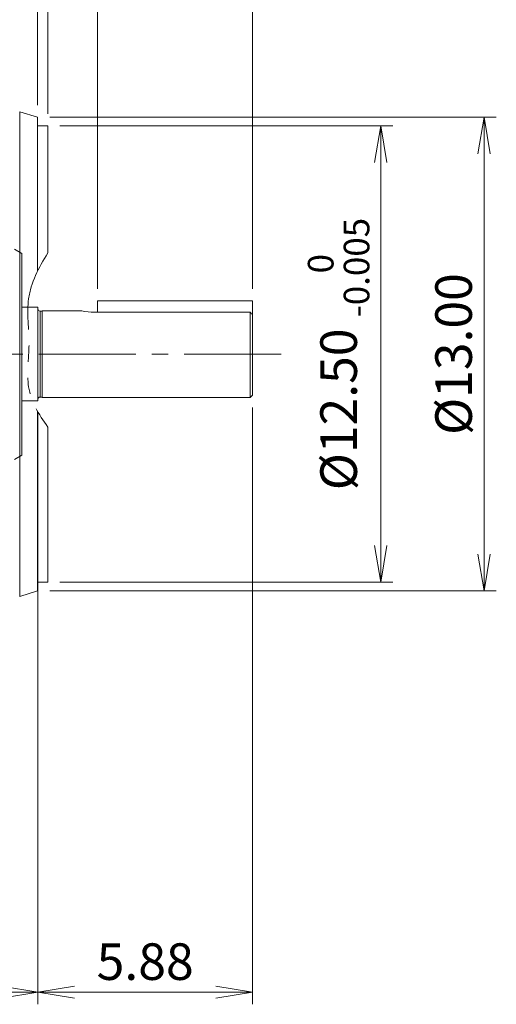
# Model space of a CAD drawing. Units: millimetres. Extents: x 0 to 2822, y 0 to 1995.
# Drawn here: x 976 to 1307, y 677 to 1363 of the extents above; entities that cross this region are included whole.
import ezdxf

# ---------------------------------------------------------------- set-up
doc = ezdxf.new("R2010")
doc.units = ezdxf.units.MM
doc.header["$LTSCALE"] = 90
doc.linetypes.add('CENTER2', pattern=[1.125, 0.75, -0.125, 0.125, -0.125])
doc.linetypes.add('PHANTOM2', pattern=[1.25, 0.625, -0.125, 0.125, -0.125, 0.125, -0.125])
doc.layers.get('0').update_dxf_attribs({"linetype": 'CONTINUOUS', "lineweight": 30})
doc.layers.get('DEFPOINTS').update_dxf_attribs({"linetype": 'CONTINUOUS'})
for name, color, linetype, lineweight in [('CENTER LINE', 1, 'CENTER2', 9), ('CUTTING LINE', 6, 'PHANTOM2', 20), ('DIMENSION LINE', 2, 'CONTINUOUS', 13), ('OUTLINE', 3, 'CONTINUOUS', 20), ('외형선', 3, 'CONTINUOUS', 20)]:
    doc.layers.add(name, color=color, linetype=linetype, lineweight=lineweight)
doc.styles.get("Standard").update_dxf_attribs({"font": 'romans.shx', "width": 0.8, "bigfont": 'whgtxt.shx'})
doc.dimstyles.get("Standard").update_dxf_attribs({"dimscale": 8.1, "dimtxt": 3, "dimasz": 3, "dimexe": 1, "dimexo": 1, "dimgap": 1, "dimtad": 1, "dimzin": 1, "dimdsep": 46, "dimtxsty": 'Standard', "dimblk": 'OPEN', "dimcen": 0, "dimclrd": 2, "dimclre": 2, "dimclrt": 7, "dimadec": 1, "dimazin": 2, "dimtfac": 1, "dimtmove": 0, "dimatfit": 3, "dimldrblk": 'OPEN', "dimfxl": 1, "dimtfill": 1, "dimtolj": 1, "dimtzin": 0, "dimlwd": 9, "dimlwe": 9, "dimarcsym": 0})
doc.dimstyles.new('STANDARD$0', dxfattribs={"dimtxt": 3, "dimasz": 3, "dimexe": 1, "dimexo": 1, "dimgap": 1, "dimtad": 1, "dimlfac": 0.03937, "dimdsep": 46, "dimtxsty": 'Standard', "dimblk": 'OPEN', "dimcen": 0, "dimclrd": 2, "dimclre": 2, "dimclrt": 7, "dimadec": 1, "dimazin": 2, "dimtfac": 1, "dimtmove": 0, "dimatfit": 3, "dimldrblk": 'OPEN', "dimfxl": 1, "dimtolj": 1, "dimtzin": 0, "dimlwd": 9, "dimlwe": 9, "dimarcsym": 0})

# ---------------------------------------------------------------- blocks, each defined once
blk = doc.blocks.new('_Open')
at = {"color": 0, "linetype": 'ByBlock', "lineweight": -2}
for p, q in [((-1, 0.167), (0, 0)), ((-1, -0.167), (0, 0)), ((0, 0), (-1, 0))]:
    blk.add_line(p, q, dxfattribs=at)
blk = doc.blocks.new('*D62')
at = {"layer": 'DEFPOINTS', "color": 0, "transparency": 16777216}
for p in [(1137.59, 1101.24), (988.24, 1097.24), (1137.59, 685.29)]:
    blk.add_point(p, dxfattribs=at)
at = {"layer": 'DIMENSION LINE', "color": 2, "lineweight": 9, "transparency": 16777216}
for p, q in [((1137.59, 1092.74), (1137.59, 676.79)), ((988.24, 1088.74), (988.24, 676.79)), ((1013.74, 685.29), (1112.09, 685.29))]:
    blk.add_line(p, q, dxfattribs=at)
at = {"layer": 'DIMENSION LINE', "color": 2, "lineweight": 9, "transparency": 16777216, "xscale": 25.5, "yscale": 25.5, "zscale": 25.5, "rotation": 180}
blk.add_blockref('_Open', (988.24, 685.29), dxfattribs=at)
at = {"layer": 'DIMENSION LINE', "color": 2, "lineweight": 9, "transparency": 16777216, "xscale": 25.5, "yscale": 25.5, "zscale": 25.5}
blk.add_blockref('_Open', (1137.59, 685.29), dxfattribs=at)
at = {"layer": 'DIMENSION LINE', "color": 7, "transparency": 16777216, "insert": (1062.91, 706.54), "char_height": 25.5, "attachment_point": 5, "bg_fill": 3, "box_fill_scale": 1.1, "bg_fill_color": 256, "bg_fill_true_color": 13158600, "bg_fill_transparency": 0}
blk.add_mtext('\\A1;5.88', dxfattribs=at)
blk = doc.blocks.new('*D63')
at = {"layer": 'DEFPOINTS', "color": 0, "transparency": 16777216}
for p in [(1029.69, 1449.74), (1029.69, 1166.94), (1137.59, 1166.94)]:
    blk.add_point(p, dxfattribs=at)
at = {"layer": 'DIMENSION LINE', "color": 2, "lineweight": 9, "transparency": 16777216}
for p, q in [((1029.69, 1175.44), (1029.69, 1458.24)), ((1137.59, 1175.44), (1137.59, 1458.24)), ((1112.09, 1449.74), (1055.19, 1449.74))]:
    blk.add_line(p, q, dxfattribs=at)
at = {"layer": 'DIMENSION LINE', "color": 2, "lineweight": 9, "transparency": 16777216, "xscale": 25.5, "yscale": 25.5, "zscale": 25.5, "rotation": 180}
blk.add_blockref('_Open', (1029.69, 1449.74), dxfattribs=at)
at = {"layer": 'DIMENSION LINE', "color": 2, "lineweight": 9, "transparency": 16777216, "xscale": 25.5, "yscale": 25.5, "zscale": 25.5}
blk.add_blockref('_Open', (1137.59, 1449.74), dxfattribs=at)
at = {"layer": 'DIMENSION LINE', "color": 7, "transparency": 16777216, "insert": (1084.05, 1470.99), "char_height": 25.5, "attachment_point": 5, "bg_fill": 3, "box_fill_scale": 1.1, "bg_fill_color": 256, "bg_fill_true_color": 13158600, "bg_fill_transparency": 0}
blk.add_mtext('\\A1;4.25', dxfattribs=at)
blk = doc.blocks.new('*D64')
at = {"layer": 'DEFPOINTS', "color": 0, "transparency": 16777216}
for p in [(280.01, 1665.74), (280.01, 1295.23), (1137.59, 1166.94)]:
    blk.add_point(p, dxfattribs=at)
at = {"layer": 'DIMENSION LINE', "color": 2, "lineweight": 9, "transparency": 16777216}
for p, q in [((280.01, 1303.73), (280.01, 1674.24)), ((1137.59, 1175.44), (1137.59, 1674.24)), ((1112.09, 1665.74), (305.51, 1665.74))]:
    blk.add_line(p, q, dxfattribs=at)
at = {"layer": 'DIMENSION LINE', "color": 2, "lineweight": 9, "transparency": 16777216, "xscale": 25.5, "yscale": 25.5, "zscale": 25.5, "rotation": 180}
blk.add_blockref('_Open', (280.01, 1665.74), dxfattribs=at)
at = {"layer": 'DIMENSION LINE', "color": 2, "lineweight": 9, "transparency": 16777216, "xscale": 25.5, "yscale": 25.5, "zscale": 25.5}
blk.add_blockref('_Open', (1137.59, 1665.74), dxfattribs=at)
at = {"layer": 'DIMENSION LINE', "color": 7, "transparency": 16777216, "insert": (716.51, 1693.67), "char_height": 25.5, "attachment_point": 5, "bg_fill": 3, "box_fill_scale": 1.1, "bg_fill_color": 256, "bg_fill_true_color": 13158600, "bg_fill_transparency": 0}
blk.add_mtext('\\A1;(APPROX. 33.80)', dxfattribs=at)
blk = doc.blocks.new('*D65')
at = {"layer": 'DEFPOINTS', "color": 0, "transparency": 16777216}
for p in [(988.24, 1097.24), (839.01, 829.29), (988.24, 685.29)]:
    blk.add_point(p, dxfattribs=at)
at = {"layer": 'DIMENSION LINE', "color": 2, "lineweight": 9, "transparency": 16777216}
for p, q in [((988.24, 1088.74), (988.24, 676.79)), ((839.01, 820.79), (839.01, 676.79)), ((864.51, 685.29), (962.74, 685.29))]:
    blk.add_line(p, q, dxfattribs=at)
at = {"layer": 'DIMENSION LINE', "color": 2, "lineweight": 9, "transparency": 16777216, "xscale": 25.5, "yscale": 25.5, "zscale": 25.5, "rotation": 180}
blk.add_blockref('_Open', (839.01, 685.29), dxfattribs=at)
at = {"layer": 'DIMENSION LINE', "color": 2, "lineweight": 9, "transparency": 16777216, "xscale": 25.5, "yscale": 25.5, "zscale": 25.5}
blk.add_blockref('_Open', (988.24, 685.29), dxfattribs=at)
at = {"layer": 'DIMENSION LINE', "color": 7, "transparency": 16777216, "insert": (930.42, 706.54), "char_height": 25.5, "attachment_point": 5, "bg_fill": 3, "box_fill_scale": 1.1, "bg_fill_color": 256, "bg_fill_true_color": 13158600, "bg_fill_transparency": 0}
blk.add_mtext('\\A1;{\\W0.9;}5.88', dxfattribs=at)
blk = doc.blocks.new('*D66')
at = {"layer": 'DEFPOINTS', "color": 0, "transparency": 16777216}
for p in [(1137.59, 1593.74), (683.51, 1453.91), (1137.59, 1166.94)]:
    blk.add_point(p, dxfattribs=at)
at = {"layer": 'DIMENSION LINE', "color": 2, "lineweight": 9, "transparency": 16777216}
for p, q in [((683.51, 1462.41), (683.51, 1602.24)), ((1137.59, 1175.44), (1137.59, 1602.24)), ((709.01, 1593.74), (1112.09, 1593.74))]:
    blk.add_line(p, q, dxfattribs=at)
at = {"layer": 'DIMENSION LINE', "color": 2, "lineweight": 9, "transparency": 16777216, "xscale": 25.5, "yscale": 25.5, "zscale": 25.5, "rotation": 180}
blk.add_blockref('_Open', (683.51, 1593.74), dxfattribs=at)
at = {"layer": 'DIMENSION LINE', "color": 2, "lineweight": 9, "transparency": 16777216, "xscale": 25.5, "yscale": 25.5, "zscale": 25.5}
blk.add_blockref('_Open', (1137.59, 1593.74), dxfattribs=at)
at = {"layer": 'DIMENSION LINE', "color": 7, "transparency": 16777216, "insert": (910.55, 1614.99), "char_height": 25.5, "attachment_point": 5, "bg_fill": 3, "box_fill_scale": 1.1, "bg_fill_color": 256, "bg_fill_true_color": 13158600, "bg_fill_transparency": 0}
blk.add_mtext('\\A1;17.88', dxfattribs=at)
blk = doc.blocks.new('*D72')
at = {"layer": 'DEFPOINTS', "color": 0, "transparency": 16777216}
for p in [(1137.59, 1521.74), (995.01, 1288.9), (1137.59, 1166.94)]:
    blk.add_point(p, dxfattribs=at)
at = {"layer": 'DIMENSION LINE', "color": 2, "lineweight": 9, "transparency": 16777216}
for p, q in [((995.01, 1297.4), (995.01, 1530.24)), ((1137.59, 1175.44), (1137.59, 1530.24)), ((1020.51, 1521.74), (1112.09, 1521.74))]:
    blk.add_line(p, q, dxfattribs=at)
at = {"layer": 'DIMENSION LINE', "color": 2, "lineweight": 9, "transparency": 16777216, "xscale": 25.5, "yscale": 25.5, "zscale": 25.5, "rotation": 180}
blk.add_blockref('_Open', (995.01, 1521.74), dxfattribs=at)
at = {"layer": 'DIMENSION LINE', "color": 2, "lineweight": 9, "transparency": 16777216, "xscale": 25.5, "yscale": 25.5, "zscale": 25.5}
blk.add_blockref('_Open', (1137.59, 1521.74), dxfattribs=at)
at = {"layer": 'DIMENSION LINE', "color": 7, "transparency": 16777216, "insert": (1062.91, 1542.99), "char_height": 25.5, "attachment_point": 5, "bg_fill": 3, "box_fill_scale": 1.1, "bg_fill_color": 256, "bg_fill_true_color": 13158600, "bg_fill_transparency": 0}
blk.add_mtext('\\A1;5.62', dxfattribs=at)
blk = doc.blocks.new('A$C3afc1345')
at = {"layer": '외형선'}
for p, q in [((111, 377.15), (98.51, 381.06)), ((98.51, 381.06), (98.51, 43.25)), ((111, 269.94), (111, 377.15)), ((118, 371.15), (111, 371.15)), ((118, 282.61), (118, 371.15)), ((111, 47.15), (111, 172.28)), ((118, 53.15), (118, 161.31)), ((111, 53.15), (118, 53.15)), ((98.51, 43.25), (111, 47.15))]:
    blk.add_line(p, q, dxfattribs=at)
blk = doc.blocks.new('*D73')
at = {"layer": 'DEFPOINTS', "color": 0, "transparency": 16777216}
for p in [(988.01, 1377.74), (988.01, 1294.9), (995.01, 1288.9)]:
    blk.add_point(p, dxfattribs=at)
at = {"layer": 'DIMENSION LINE', "color": 2, "lineweight": 9, "transparency": 16777216}
for p, q in [((988.01, 1303.4), (988.01, 1386.24)), ((995.01, 1297.4), (995.01, 1386.24)), ((962.51, 1377.74), (857.84, 1377.74)), ((995.01, 1377.74), (988.01, 1377.74)), ((1020.51, 1377.74), (1046.01, 1377.74))]:
    blk.add_line(p, q, dxfattribs=at)
at = {"layer": 'DIMENSION LINE', "color": 2, "lineweight": 9, "transparency": 16777216, "xscale": 25.5, "yscale": 25.5, "zscale": 25.5}
blk.add_blockref('_Open', (988.01, 1377.74), dxfattribs=at)
at = {"layer": 'DIMENSION LINE', "color": 2, "lineweight": 9, "transparency": 16777216, "xscale": 25.5, "yscale": 25.5, "zscale": 25.5, "rotation": 180}
blk.add_blockref('_Open', (995.01, 1377.74), dxfattribs=at)
at = {"layer": 'DIMENSION LINE', "color": 7, "transparency": 16777216, "insert": (897.42, 1398.99), "char_height": 25.5, "attachment_point": 5, "bg_fill": 3, "box_fill_scale": 1.1, "bg_fill_color": 256, "bg_fill_true_color": 13158600, "bg_fill_transparency": 0}
blk.add_mtext('\\A1;0.28', dxfattribs=at)
blk = doc.blocks.new('*D74')
at = {"layer": 'DEFPOINTS', "color": 0, "transparency": 16777216}
for p in [(988.01, 1294.9), (988.01, 964.9), (1298.99, 964.9)]:
    blk.add_point(p, dxfattribs=at)
at = {"layer": 'DIMENSION LINE', "color": 2, "lineweight": 9, "transparency": 16777216}
for p, q in [((996.51, 1294.9), (1307.49, 1294.9)), ((1298.99, 1269.4), (1298.99, 990.4)), ((996.51, 964.9), (1307.49, 964.9))]:
    blk.add_line(p, q, dxfattribs=at)
at = {"layer": 'DIMENSION LINE', "color": 2, "lineweight": 9, "transparency": 16777216, "xscale": 25.5, "yscale": 25.5, "zscale": 25.5}
for p, rotation in [((1298.99, 1294.9), 90), ((1298.99, 964.9), 270)]:
    blk.add_blockref('_Open', p, dxfattribs=dict(at, rotation=rotation))
at = {"layer": 'DIMENSION LINE', "color": 7, "transparency": 16777216, "insert": (1277.74, 1129.9), "char_height": 25.5, "attachment_point": 5, "rotation": 90, "bg_fill": 3, "box_fill_scale": 1.1, "bg_fill_color": 256, "bg_fill_true_color": 13158600, "bg_fill_transparency": 0}
blk.add_mtext('\\A1;%%C13.00\\P', dxfattribs=at)
blk = doc.blocks.new('*D75')
at = {"layer": 'DEFPOINTS', "color": 0, "transparency": 16777216}
for p in [(995.01, 1288.9), (1226.99, 1288.9), (995.01, 970.9)]:
    blk.add_point(p, dxfattribs=at)
at = {"layer": 'DIMENSION LINE', "color": 2, "lineweight": 9, "transparency": 16777216}
for p, q in [((1003.51, 1288.9), (1235.49, 1288.9)), ((1226.99, 996.4), (1226.99, 1263.4)), ((1003.51, 970.9), (1235.49, 970.9))]:
    blk.add_line(p, q, dxfattribs=at)
at = {"layer": 'DIMENSION LINE', "color": 2, "lineweight": 9, "transparency": 16777216, "xscale": 25.5, "yscale": 25.5, "zscale": 25.5}
for p, rotation in [((1226.99, 1288.9), 90), ((1226.99, 970.9), 270)]:
    blk.add_blockref('_Open', p, dxfattribs=dict(at, rotation=rotation))
at = {"layer": 'DIMENSION LINE', "color": 7, "transparency": 16777216, "insert": (1197.66, 1129.9), "char_height": 25.5, "attachment_point": 5, "rotation": 90, "bg_fill": 3, "box_fill_scale": 1.1, "bg_fill_color": 256, "bg_fill_true_color": 13158600, "bg_fill_transparency": 0}
blk.add_mtext('\\A1;%%C12.50 {\\Fromans|c0;\\H0.7x;\\S 0^ -0.005;} ', dxfattribs=at)

msp = doc.modelspace()

# ---------------------------------------------------------------- linework, layer by layer
at = {"layer": 'CENTER LINE'}
msp.add_line((1157.587, 1129.896), (260.01, 1129.896), dxfattribs=at)
at = {"layer": 'OUTLINE'}
for p, q in [((977.01, 1199.896), (972.01, 1203.021)), ((988.235, 1162.556), (977.01, 1162.556)), ((991.235, 1159.906), (989.735, 1159.906)), ((1018.77, 1160.056), (991.235, 1160.056)), ((1136.087, 1159.001), (1027.666, 1159.001)), ((972.01, 1056.384), (977.01, 1059.509))]:
    msp.add_line(p, q, dxfattribs=at)
for centre, radius, start, end in [((989.735, 1161.406), 1.5, 180, 270), ((1028.659, 1206.413), 47.422, 257.834866, 268.799769)]:
    msp.add_arc(centre, radius, start, end, dxfattribs=at)
msp.add_open_spline([(977.01, 1199.896), (977.01, 1199.896), (977.01, 1199.509), (977.01, 1197.977), (977.01, 1196.831), (977.01, 1193.826), (977.01, 1191.966), (977.01, 1187.602), (977.01, 1185.099), (977.01, 1169.546), (977.01, 1166.495), (977.01, 1159.965), (977.01, 1156.485), (977.01, 1149.229), (977.01, 1145.453), (977.01, 1137.75), (977.01, 1133.823), (977.01, 1125.969), (977.01, 1122.042), (977.01, 1114.339), (977.01, 1110.563), (977.01, 1103.307), (977.01, 1099.827), (977.01, 1093.297), (977.01, 1079.86), (977.01, 1074.306), (977.01, 1071.803), (977.01, 1067.439), (977.01, 1065.579), (977.01, 1062.574), (977.01, 1061.428), (977.01, 1059.896), (977.01, 1059.509), (977.01, 1059.509)], degree=3, knots=[0, 0, 0, 0, 0.0625, 0.0625, 0.125, 0.125, 0.1875, 0.1875, 0.25, 0.25, 0.3125, 0.3125, 0.375, 0.375, 0.4375, 0.4375, 0.5, 0.5, 0.5625, 0.5625, 0.625, 0.625, 0.6875, 0.6875, 0.75, 0.75, 0.8125, 0.8125, 0.875, 0.875, 0.9375, 0.9375, 1, 1, 1, 1], dxfattribs=at)
msp.add_open_spline([(1136.087, 1159.001), (1136.588, 1158.481), (1137.088, 1157.959), (1137.587, 1157.437)], degree=3, dxfattribs=at)

# ---------------------------------------------------------------- dimensions: what is measured, and where the dimension line sits
at = {"layer": 'DIMENSION LINE'}
dim = msp.add_linear_dim(base=(1029.693, 1449.74), p1=(1137.587, 1166.936), p2=(1029.693, 1166.936), dimstyle='Standard', override={"dimscale": 8.5, "dimdec": 2, "dimlfac": 0.03937, "dimzin": 0, "dimclrt": 7, "dimtfac": 0.55, "dimtdec": 3}, dxfattribs=at)
dim.commit()
dim.dimension.update_dxf_attribs({"geometry": '*D63', "text_midpoint": (1084.049, 1449.74), "dimtype": 160})
dim = msp.add_linear_dim(base=(1137.587, 685.294), p1=(988.235, 1097.236), p2=(1137.587, 1101.236), text='5.88', dimstyle='Standard', override={"dimscale": 8.5, "dimtfac": 0.55, "dimtdec": 3}, dxfattribs=at)
dim.commit()
dim.dimension.update_dxf_attribs({"geometry": '*D62', "text_midpoint": (1062.911, 685.294), "dimtype": 160})

# ---------------------------------------------------------------- next in the draw order: linework, layer by layer
at = {"layer": 'OUTLINE'}
for p, q in [((988.235, 1162.556), (988.235, 1097.236)), ((989.735, 1159.906), (989.735, 1099.886)), ((991.235, 1160.056), (991.235, 1099.736)), ((1136.087, 1099.736), (1136.087, 1159.001)), ((989.735, 1099.886), (991.235, 1099.886)), ((991.235, 1099.736), (1136.087, 1099.736)), ((1136.087, 1099.736), (1137.587, 1101.236)), ((977.01, 1097.236), (988.235, 1097.236))]:
    msp.add_line(p, q, dxfattribs=at)
msp.add_arc((989.735, 1098.386), 1.5, 90, 180, dxfattribs=at)

# ---------------------------------------------------------------- next in the draw order: dimensions: what is measured, and where the dimension line sits
at = {"layer": 'DIMENSION LINE'}
dim = msp.add_linear_dim(base=(280.01, 1665.74), p1=(1137.587, 1166.936), p2=(280.01, 1295.233), text='(APPROX. 33.80)', dimstyle='Standard', override={"dimscale": 8.5, "dimtfac": 0.55, "dimtdec": 3}, dxfattribs=at)
dim.commit()
dim.dimension.update_dxf_attribs({"geometry": '*D64', "text_midpoint": (716.51, 1665.74), "dimtype": 160})

# ---------------------------------------------------------------- next in the draw order: linework, layer by layer
at = {"layer": 'OUTLINE'}
for p, q in [((1137.587, 1166.936), (1029.693, 1166.936)), ((1029.693, 1166.936), (1029.693, 1158.785)), ((1137.587, 1166.936), (1137.587, 1101.236))]:
    msp.add_line(p, q, dxfattribs=at)

# ---------------------------------------------------------------- next in the draw order: dimensions: what is measured, and where the dimension line sits
at = {"layer": 'DIMENSION LINE'}
dim = msp.add_linear_dim(base=(988.235, 685.294), p1=(839.01, 829.294), p2=(988.235, 1097.236), angle=180, text='{\\W0.9;}5.88', dimstyle='STANDARD$0', override={"dimscale": 8.5, "dimlfac": 0.03937, "dimzin": 0, "dimtfac": 0.55, "dimtdec": 3, "dimtfill": 1}, dxfattribs=at)
dim.commit()
dim.dimension.update_dxf_attribs({"geometry": '*D65', "text_midpoint": (930.424, 685.294), "dimtype": 160})

# ---------------------------------------------------------------- next in the draw order: dimensions: what is measured, and where the dimension line sits
dim = msp.add_linear_dim(base=(1137.587, 1593.74), p1=(683.51, 1453.907), p2=(1137.587, 1166.936), text='17.88', dimstyle='Standard', override={"dimscale": 8.5, "dimtfac": 0.55, "dimtdec": 3}, dxfattribs=at)
dim.commit()
dim.dimension.update_dxf_attribs({"geometry": '*D66', "text_midpoint": (910.549, 1593.74), "dimtype": 160})

# ---------------------------------------------------------------- next in the draw order: dimensions: what is measured, and where the dimension line sits
dim = msp.add_linear_dim(base=(1137.587, 1521.74), p1=(995.01, 1288.896), p2=(1137.587, 1166.936), text='5.62', dimstyle='STANDARD$0', override={"dimscale": 8.5, "dimlfac": 0.03937, "dimzin": 0, "dimtfac": 0.55, "dimtdec": 3, "dimtfill": 1}, dxfattribs=at)
dim.commit()
dim.dimension.update_dxf_attribs({"geometry": '*D72', "text_midpoint": (1062.911, 1521.74), "dimtype": 160})

# ---------------------------------------------------------------- next in the draw order: linework, layer by layer
at = {"layer": 'CUTTING LINE'}
msp.add_open_spline([(995.01, 1200.35), (988.78, 1190.044), (978.335, 1170.047), (983.808, 1137.413), (978.359, 1105.661), (988.718, 1087.946), (995.01, 1079.056)], degree=3, knots=[8.6632446, 8.6632446, 8.6632446, 8.6632446, 43.4855656, 75.3192658, 104.938618, 136.2759542, 136.2759542, 136.2759542, 136.2759542], dxfattribs=at)

# ---------------------------------------------------------------- next in the draw order: block references
at = {"layer": 'OUTLINE'}
msp.add_blockref('A$C3afc1345', (877.01, 917.742), dxfattribs=at)

# ---------------------------------------------------------------- next in the draw order: dimensions: what is measured, and where the dimension line sits
at = {"layer": 'DIMENSION LINE'}
dim = msp.add_linear_dim(base=(988.01, 1377.74), p1=(995.01, 1288.896), p2=(988.01, 1294.896), dimstyle='STANDARD$0', override={"dimscale": 8.5, "dimlfac": 0.03937, "dimzin": 0, "dimtfac": 0.55, "dimtdec": 3, "dimtfill": 1}, dxfattribs=at)
dim.commit()
dim.dimension.update_dxf_attribs({"geometry": '*D73', "text_midpoint": (897.424, 1398.99)})

# ---------------------------------------------------------------- next in the draw order: dimensions: what is measured, and where the dimension line sits
dim = msp.add_linear_dim(base=(1298.985, 964.896), p1=(988.01, 1294.896), p2=(988.01, 964.896), angle=90, text='%%C13.00\\P', dimstyle='STANDARD$0', override={"dimscale": 8.5, "dimlfac": 0.03937, "dimzin": 0, "dimtfac": 0.55, "dimtdec": 3, "dimtfill": 1}, dxfattribs=at)
dim.commit()
dim.dimension.update_dxf_attribs({"geometry": '*D74', "text_midpoint": (1298.985, 1129.896), "dimtype": 160})

# ---------------------------------------------------------------- next in the draw order: dimensions: what is measured, and where the dimension line sits
dim = msp.add_linear_dim(base=(1226.985, 1288.896), p1=(995.01, 970.896), p2=(995.01, 1288.896), angle=90, text='%%C12.50 {\\Fromans|c0;\\H0.7x;\\S 0^ -0.005;} ', dimstyle='STANDARD$0', override={"dimscale": 8.5, "dimlfac": 0.03937, "dimzin": 0, "dimtfac": 0.55, "dimtdec": 3, "dimtfill": 1}, dxfattribs=at)
dim.commit()
dim.dimension.update_dxf_attribs({"geometry": '*D75', "text_midpoint": (1226.985, 1129.896), "dimtype": 160})

doc.saveas('drawing.dxf')
